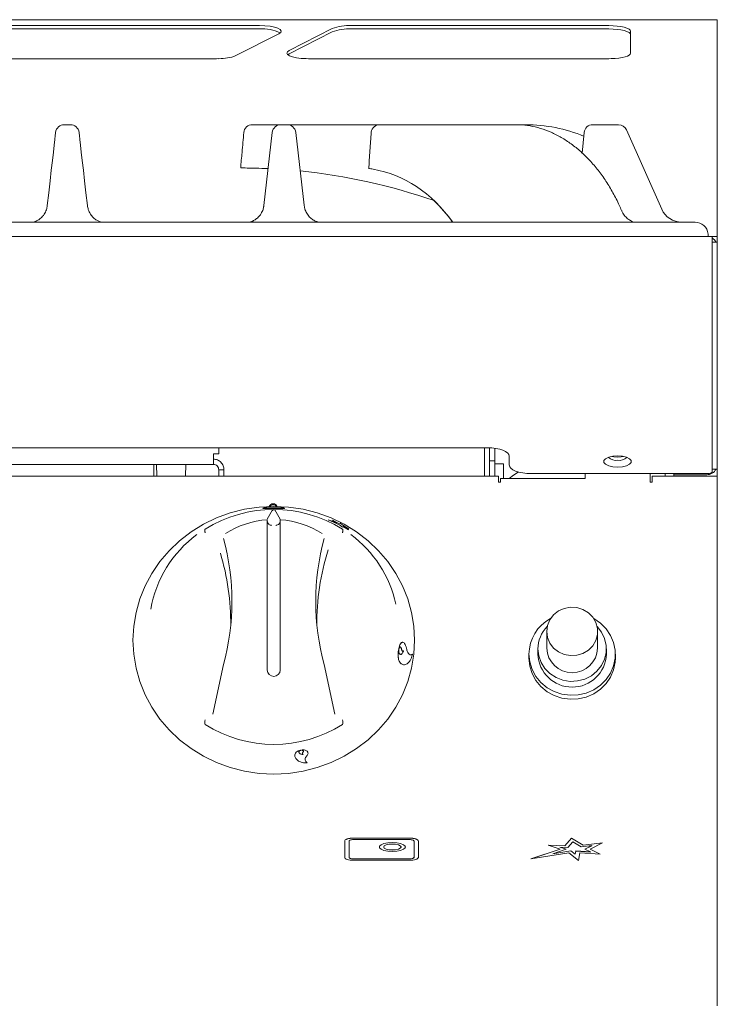
# Model space of a CAD drawing. Units: millimetres. Extents: x 253 to 853, y 100 to 1041.
# Drawn here: x 692 to 853, y 813 to 1041 of the extents above; entities that cross this region are included whole.
import ezdxf

# ---------------------------------------------------------------- set-up
doc = ezdxf.new("R2010")
doc.units = ezdxf.units.MM
doc.linetypes.add('SLD-Solid', pattern=[0])
doc.layers.add('SLD-0_0', color=179, linetype='SLD-Solid')

msp = doc.modelspace()

# ---------------------------------------------------------------- linework, layer by layer
at = {"layer": 'SLD-0_0', "color": 179, "linetype": 'SLD-Solid', "lineweight": 15}
for p, q in [((852.82, 1040.7), (252.82, 1040.7)), ((747.16, 1039.34), (668.38, 1039.34)), ((748.43, 1039.29), (747.16, 1039.34)), ((749.61, 1039.17), (748.43, 1039.29)), ((750.63, 1038.98), (749.61, 1039.17)), ((751.43, 1038.72), (750.63, 1038.98)), ((751.95, 1038.42), (751.43, 1038.72)), ((763.93, 1038.63), (754.01, 1033.58)), ((827.82, 1039.34), (768.38, 1039.34)), ((828.79, 1039.31), (827.82, 1039.34)), ((829.73, 1039.24), (828.79, 1039.31)), ((830.59, 1039.12), (829.73, 1039.24)), ((831.35, 1038.96), (830.59, 1039.12)), ((831.97, 1038.76), (831.35, 1038.96)), ((832.44, 1038.54), (831.97, 1038.76)), ((852.82, 1040.7), (852.82, 1040.63)), ((852.82, 1040.63), (852.82, 1031.71)), ((747.16, 1038.56), (668.38, 1038.56)), ((741.71, 1032.41), (751.62, 1037.46)), ((751.62, 1037.46), (752.05, 1037.77)), ((752.16, 1038.09), (751.95, 1038.42)), ((752.05, 1037.77), (752.16, 1038.09)), ((763.93, 1037.86), (754.01, 1032.81)), ((827.82, 1038.56), (768.38, 1038.56)), ((828.79, 1038.54), (827.82, 1038.56)), ((829.73, 1038.47), (828.79, 1038.54)), ((830.59, 1038.35), (829.73, 1038.47)), ((831.35, 1038.19), (830.59, 1038.35)), ((831.97, 1037.99), (831.35, 1038.19)), ((832.44, 1037.77), (831.97, 1037.99)), ((832.72, 1038.3), (832.44, 1038.54)), ((832.72, 1037.52), (832.44, 1037.77)), ((832.82, 1038.04), (832.72, 1038.3)), ((832.82, 1037.27), (832.72, 1037.52)), ((832.82, 1033), (832.82, 1038.04)), ((753.6, 1033.29), (753.47, 1032.98)), ((753.47, 1032.98), (753.63, 1032.67)), ((754.01, 1033.58), (753.6, 1033.29)), ((753.63, 1032.67), (754.07, 1032.38)), ((754.01, 1032.81), (753.7, 1032.61)), ((754.07, 1032.38), (754.77, 1032.12)), ((754.77, 1032.12), (755.68, 1031.92)), ((755.68, 1031.92), (756.76, 1031.78)), ((756.76, 1031.78), (757.94, 1031.71)), ((829.24, 1031.76), (830.09, 1031.84)), ((830.09, 1031.84), (830.87, 1031.97)), ((830.87, 1031.97), (831.54, 1032.13)), ((831.54, 1032.13), (832.08, 1032.32)), ((832.08, 1032.32), (832.49, 1032.53)), ((832.49, 1032.53), (832.73, 1032.76)), ((832.73, 1032.76), (832.82, 1033)), ((737.25, 1031.7), (658.47, 1031.7)), ((737.78, 1031.71), (737.25, 1031.7)), ((758.47, 1031.7), (757.94, 1031.71)), ((827.82, 1031.7), (758.47, 1031.7)), ((828.35, 1031.71), (827.82, 1031.7)), ((828.35, 1031.71), (829.24, 1031.76)), ((852.82, 1031.71), (852.82, 1006.79)), ((703.53, 1016.47), (702.1, 1016.47)), ((752.1, 1016.47), (745.52, 1016.47)), ((753.53, 1016.47), (752.1, 1016.47)), ((774.94, 1016.47), (753.53, 1016.47)), ((805.37, 1016.47), (774.94, 1016.47)), ((806.39, 1016.47), (805.37, 1016.47)), ((808.57, 1016.47), (806.39, 1016.47)), ((830.02, 1016.47), (824.08, 1016.47)), ((700.03, 1013.96), (699.93, 1013.04)), ((700.09, 1014.51), (700.03, 1013.96)), ((700.11, 1014.7), (700.09, 1014.51)), ((705.54, 1014.51), (705.52, 1014.7)), ((705.6, 1013.96), (705.54, 1014.51)), ((705.71, 1013.04), (705.6, 1013.96)), ((750.11, 1014.7), (748.19, 997.85)), ((757.44, 997.87), (755.52, 1014.7)), ((822.09, 1014.66), (821.64, 1009.92)), ((840, 996.94), (831.84, 1015.28)), ((699.78, 1011.77), (699.6, 1010.16)), ((699.93, 1013.04), (699.78, 1011.77)), ((705.85, 1011.77), (705.71, 1013.04)), ((706.04, 1010.16), (705.85, 1011.77)), ((699.6, 1010.16), (699.38, 1008.23)), ((706.26, 1008.23), (706.04, 1010.16)), ((699.38, 1008.23), (699.12, 1006)), ((706.51, 1006), (706.26, 1008.23)), ((852.82, 1006.79), (852.82, 991.92)), ((699.12, 1006), (698.84, 1003.5)), ((706.79, 1003.5), (706.51, 1006)), ((698.84, 1003.5), (698.53, 1000.75)), ((707.11, 1000.75), (706.79, 1003.5)), ((698.53, 1000.75), (698.19, 997.79)), ((707.44, 997.79), (707.11, 1000.75)), ((698.17, 997.62), (698.19, 997.79)), ((698.19, 997.79), (698.17, 997.66)), ((748.19, 997.85), (748.01, 996.98)), ((757.44, 997.87), (757.62, 997)), ((748.01, 996.98), (747.9, 996.66)), ((748.17, 997.63), (747.92, 996.59)), ((757.7, 996.73), (757.6, 997.1)), ((757.62, 997), (757.72, 996.69)), ((847.69, 993.97), (557.94, 993.97)), ((850.73, 990.67), (850.68, 991.23)), ((852.82, 991.92), (852.82, 990.67)), ((850.37, 990.67), (255.27, 990.67)), ((850.37, 990.67), (850.37, 990.67)), ((850.37, 990.67), (851.62, 990.67)), ((850.53, 990.67), (850.37, 990.67)), ((852.82, 990.67), (850.73, 990.67)), ((851.62, 946), (851.62, 990.67)), ((852.82, 989.37), (851.62, 989.37)), ((852.82, 990.67), (852.82, 989.37)), ((852.82, 947.2), (852.82, 989.37)), ((851.62, 936.33), (851.62, 946)), ((852.82, 936.98), (852.82, 947.2)), ((799.82, 941.91), (305.82, 941.91)), ((737.77, 940.52), (737.77, 941.91)), ((799.07, 941.91), (799.07, 935.36)), ((800.79, 941.87), (799.82, 941.91)), ((800.27, 938.87), (800.27, 941.9)), ((801.73, 941.76), (800.79, 941.87)), ((801.47, 938.87), (801.47, 941.8)), ((802.59, 941.57), (801.73, 941.76)), ((803.35, 941.33), (802.59, 941.57)), ((803.97, 941.02), (803.35, 941.33)), ((804.44, 940.68), (803.97, 941.02)), ((736.52, 938.07), (736.52, 940.52)), ((737.77, 940.52), (736.52, 940.52)), ((800.27, 938.87), (801.47, 938.87)), ((800.27, 936.87), (800.27, 938.87)), ((801.47, 938.87), (801.47, 936.87)), ((804.72, 940.31), (804.44, 940.68)), ((804.82, 939.92), (804.72, 940.31)), ((804.82, 937.92), (804.82, 939.92)), ((827.04, 939.36), (826.66, 938.94)), ((826.66, 938.94), (826.66, 938.5)), ((827.76, 939.7), (827.04, 939.36)), ((828.72, 939.92), (827.76, 939.7)), ((828.97, 939.8), (828.55, 939.89)), ((829.82, 940), (828.72, 939.92)), ((829.82, 939.73), (828.97, 939.8)), ((830.91, 939.92), (829.82, 940)), ((830.66, 939.8), (829.82, 939.73)), ((831.08, 939.89), (830.66, 939.8)), ((831.87, 939.7), (830.91, 939.92)), ((832.59, 939.36), (831.87, 939.7)), ((832.97, 938.94), (832.59, 939.36)), ((832.97, 938.5), (832.97, 938.94)), ((736.52, 938.07), (669.02, 938.07)), ((722.77, 935.36), (722.77, 938.07)), ((723.37, 938.07), (723.48, 935.36)), ((730.05, 935.36), (730.16, 938.07)), ((737.77, 936.82), (738.97, 936.82)), ((737.77, 936.82), (737.77, 935.36)), ((738.97, 936.82), (738.97, 935.36)), ((800.27, 935.36), (800.27, 936.87)), ((801.47, 938.22), (803.47, 938.22)), ((801.47, 935.36), (801.47, 936.87)), ((803.47, 938.22), (803.47, 934.81)), ((804.82, 937.92), (804.91, 937.53)), ((804.91, 937.53), (805.2, 937.16)), ((805.2, 937.16), (805.66, 936.81)), ((805.66, 936.81), (806.28, 936.51)), ((806.28, 936.51), (807.04, 936.26)), ((826.66, 938.5), (827.04, 938.08)), ((827.04, 938.08), (827.76, 937.74)), ((827.76, 937.74), (828.72, 937.52)), ((828.72, 937.52), (829.82, 937.44)), ((829.82, 937.44), (830.91, 937.52)), ((830.91, 937.52), (831.87, 937.74)), ((831.87, 937.74), (832.59, 938.08)), ((832.59, 938.08), (832.97, 938.5)), ((851.6, 936.25), (851.62, 936.33)), ((851.62, 936.98), (852.82, 936.98)), ((852.82, 936.98), (852.82, 935.36)), ((802.32, 935.36), (303.32, 935.36)), ((802.32, 935.36), (802.32, 933.94)), ((802.82, 934.81), (802.82, 933.94)), ((822.32, 934.81), (802.82, 934.81)), ((805.81, 935.59), (804.77, 934.81)), ((806.89, 936.3), (805.81, 935.59)), ((807.04, 936.26), (807.9, 936.08)), ((807.9, 936.08), (808.84, 935.97)), ((808.84, 935.97), (809.82, 935.93)), ((850.62, 935.93), (809.82, 935.93)), ((822.32, 935.93), (822.32, 935.16)), ((822.32, 935.16), (822.32, 934.81)), ((837.32, 935.16), (837.32, 935.93)), ((837.32, 935.16), (837.32, 933.94)), ((852.82, 935.36), (837.82, 935.36)), ((837.82, 933.94), (837.82, 935.36)), ((840.77, 935.36), (840.77, 935.93)), ((842.82, 935.67), (842.82, 935.93)), ((842.82, 935.67), (842.82, 935.36)), ((843.82, 935.67), (842.82, 935.67)), ((843.82, 935.67), (850.37, 935.67)), ((850.62, 935.93), (850.81, 935.94)), ((850.81, 935.94), (851, 935.96)), ((851, 935.96), (851.17, 936)), ((851.17, 936), (851.32, 936.05)), ((851.32, 936.05), (851.45, 936.11)), ((851.45, 936.11), (851.54, 936.17)), ((851.54, 936.17), (851.6, 936.25)), ((852.82, 935.36), (852.82, 933.94)), ((802.82, 933.94), (802.32, 933.94)), ((837.82, 933.94), (837.32, 933.94)), ((852.82, 859.08), (852.82, 933.94)), ((740.42, 926.85), (743.71, 927.69)), ((743.71, 927.69), (747.07, 928.2)), ((747.07, 928.2), (750.47, 928.37)), ((750.2, 927.57), (748.97, 925.45)), ((750.2, 927.31), (750.2, 927.57)), ((750.47, 928.37), (753.86, 928.2)), ((750.73, 927.57), (751.97, 925.45)), ((753.86, 928.2), (757.22, 927.69)), ((757.22, 927.69), (760.51, 926.85)), ((734.22, 924.23), (737.25, 925.7)), ((737.25, 925.7), (740.42, 926.85)), ((751.97, 925.29), (751.97, 925.45)), ((760.51, 926.85), (763.69, 925.7)), ((763.01, 925.23), (765.62, 924.12)), ((763.01, 925.23), (763.02, 925.23)), ((765, 924.59), (763.02, 925.23)), ((763.02, 925.23), (765.63, 924.12)), ((763.69, 925.7), (766.72, 924.23)), ((763.98, 925.17), (765, 924.59)), ((765.51, 924.42), (763.98, 925.17)), ((763.98, 925.16), (763.98, 925.17)), ((763.98, 925.16), (764.99, 924.58)), ((731.36, 922.46), (734.22, 924.23)), ((748.97, 924.6), (748.97, 890.56)), ((751.97, 890.56), (751.97, 924.6)), ((765.79, 924.46), (765.51, 924.42)), ((765.62, 924.12), (766.33, 923.56)), ((765.62, 924.12), (765.63, 924.12)), ((765.63, 924.12), (766.33, 923.57)), ((766.59, 923.85), (765.79, 924.46)), ((766.33, 923.57), (766.42, 923.74)), ((766.33, 923.56), (766.33, 923.57)), ((766.42, 923.74), (767.71, 922.95)), ((766.42, 923.73), (767.71, 922.94)), ((767.81, 923.22), (766.59, 923.85)), ((766.72, 924.23), (769.57, 922.46)), ((767.03, 923.5), (767.81, 923.22)), ((767.71, 922.95), (767.03, 923.5)), ((767.03, 923.49), (767.81, 923.22)), ((767.71, 922.94), (767.71, 922.95)), ((767.81, 923.22), (767.81, 923.22)), ((726.31, 918.14), (728.72, 920.43)), ((728.72, 920.43), (731.36, 922.46)), ((769.57, 922.46), (772.21, 920.43)), ((772.21, 920.43), (774.62, 918.14)), ((724.17, 915.63), (726.31, 918.14)), ((774.62, 918.14), (776.76, 915.63)), ((722.32, 912.91), (724.17, 915.63)), ((776.76, 915.63), (778.61, 912.91)), ((720.78, 910.03), (722.32, 912.91)), ((778.61, 912.91), (780.16, 910.03)), ((719.56, 907.01), (720.78, 910.03)), ((780.16, 910.03), (781.38, 907.01)), ((718.68, 903.88), (719.56, 907.01)), ((781.38, 907.01), (782.26, 903.88)), ((816.17, 904.22), (817.5, 904.81)), ((817.5, 904.81), (818.95, 905.08)), ((818.95, 905.08), (820.42, 904.99)), ((820.42, 904.99), (821.82, 904.55)), ((821.82, 904.55), (823.06, 903.8)), ((718.14, 900.69), (718.68, 903.88)), ((782.26, 903.88), (782.79, 900.69)), ((814.17, 902.19), (815.03, 903.32)), ((815.03, 903.32), (816.17, 904.22)), ((823.06, 903.8), (824.07, 902.78)), ((824.07, 902.78), (824.78, 901.56)), ((824.29, 902.47), (824.3, 902.46)), ((824.3, 902.46), (825.85, 901.42)), ((717.97, 897.46), (718.14, 900.69)), ((782.79, 900.69), (782.97, 897.46)), ((813.44, 899.5), (813.63, 900.89)), ((813.63, 900.89), (814.17, 902.19)), ((824.78, 901.56), (825.14, 900.2)), ((825.07, 900.63), (826.09, 899.36)), ((825.14, 900.2), (825.14, 898.8)), ((825.85, 901.42), (827.16, 900.11)), ((827.16, 900.11), (828.18, 898.59)), ((813.44, 899.5), (813.44, 895.64)), ((813.63, 898.11), (813.44, 899.5)), ((814.17, 896.81), (813.63, 898.11)), ((825.14, 898.8), (824.78, 897.44)), ((825.19, 895.64), (825.19, 899.5)), ((826.09, 899.36), (826.8, 897.88)), ((826.8, 897.88), (827.17, 896.29)), ((828.18, 898.59), (828.89, 896.92)), ((718.14, 894.23), (717.97, 897.46)), ((779.3, 895.53), (779.35, 895.51)), ((779.31, 895.53), (779.36, 895.51)), ((779.35, 895.51), (779.36, 895.51)), ((782.97, 897.46), (782.79, 894.23)), ((811.42, 895.48), (811.42, 894.25)), ((811.6, 893.87), (811.42, 895.48)), ((815.03, 895.67), (814.17, 896.81)), ((816.17, 894.78), (815.03, 895.67)), ((824.07, 896.21), (823.06, 895.19)), ((824.78, 897.44), (824.07, 896.21)), ((827.17, 896.29), (827.17, 894.67)), ((827.22, 894.25), (827.22, 895.48)), ((828.89, 896.92), (829.25, 895.15)), ((718.68, 891.03), (718.14, 894.23)), ((779.26, 895.31), (779.27, 895.31)), ((779.3, 895.24), (779.27, 895.31)), ((779.93, 895.35), (779.94, 895.35)), ((782.43, 894.22), (782.07, 894.09)), ((782.79, 894.23), (782.26, 891.03)), ((782.43, 894.22), (782.44, 894.22)), ((809.34, 894.25), (809.34, 893.32)), ((809.52, 892.45), (809.34, 894.25)), ((809.52, 891.52), (809.34, 893.32)), ((812.15, 892.33), (811.6, 893.87)), ((817.5, 894.18), (816.17, 894.78)), ((818.95, 893.92), (817.5, 894.18)), ((820.42, 894.01), (818.95, 893.92)), ((821.82, 894.44), (820.42, 894.01)), ((823.06, 895.19), (821.82, 894.44)), ((827.17, 894.67), (826.8, 893.08)), ((829.25, 893.34), (828.89, 891.57)), ((829.25, 895.15), (829.25, 893.34)), ((829.29, 893.32), (829.25, 892.42)), ((829.29, 893.32), (829.29, 894.25)), ((719.56, 887.91), (718.68, 891.03)), ((736.37, 880.39), (738.86, 891.86)), ((738.85, 891.79), (738.85, 891.82)), ((762.07, 891.86), (764.56, 880.39)), ((762.08, 891.79), (762.08, 891.82)), ((779.68, 892.17), (780.42, 891.81)), ((779.68, 892.17), (779.69, 892.17)), ((782.26, 891.03), (781.38, 887.91)), ((810.06, 890.72), (809.52, 892.45)), ((810.06, 889.79), (809.52, 891.52)), ((813.03, 890.93), (812.15, 892.33)), ((814.2, 889.76), (813.03, 890.93)), ((826.09, 891.61), (825.05, 890.31)), ((826.8, 893.08), (826.09, 891.61)), ((828.89, 891.57), (828.18, 889.9)), ((829.25, 892.42), (828.89, 890.65)), ((810.92, 889.12), (810.06, 890.72)), ((810.92, 888.19), (810.06, 889.79)), ((812.1, 887.7), (810.92, 889.12)), ((815.62, 888.84), (814.2, 889.76)), ((817.2, 888.24), (815.62, 888.84)), ((823.75, 889.26), (822.24, 888.5)), ((825.05, 890.31), (823.75, 889.26)), ((828.18, 889.9), (827.16, 888.38)), ((828.18, 888.97), (827.16, 887.45)), ((828.89, 890.65), (828.18, 888.97)), ((720.78, 884.89), (719.56, 887.91)), ((781.38, 887.91), (780.16, 884.89)), ((812.1, 886.77), (810.92, 888.19)), ((813.53, 886.52), (812.1, 887.7)), ((813.53, 885.59), (812.1, 886.77)), ((815.17, 885.62), (813.53, 886.52)), ((818.89, 887.98), (817.2, 888.24)), ((820.59, 888.07), (818.89, 887.98)), ((822.24, 888.5), (820.59, 888.07)), ((825.85, 887.08), (824.3, 886.03)), ((827.16, 888.38), (825.85, 887.08)), ((827.16, 887.45), (825.85, 886.15)), ((722.32, 882), (720.78, 884.89)), ((780.16, 884.89), (778.61, 882)), ((815.17, 884.69), (813.53, 885.59)), ((816.96, 885.03), (815.17, 885.62)), ((816.96, 884.1), (815.17, 884.69)), ((818.84, 884.77), (816.96, 885.03)), ((818.84, 883.84), (816.96, 884.1)), ((820.74, 884.86), (818.84, 884.77)), ((822.58, 885.28), (820.74, 884.86)), ((822.58, 884.35), (820.74, 883.93)), ((824.3, 886.03), (822.58, 885.28)), ((824.3, 885.1), (822.58, 884.35)), ((825.85, 886.15), (824.3, 885.1)), ((724.17, 879.29), (722.32, 882)), ((778.61, 882), (776.76, 879.29)), ((820.74, 883.93), (818.84, 883.84)), ((726.31, 876.78), (724.17, 879.29)), ((776.76, 879.29), (774.62, 876.78)), ((728.72, 874.49), (726.31, 876.78)), ((774.62, 876.78), (772.21, 874.49)), ((731.36, 872.45), (728.72, 874.49)), ((772.21, 874.49), (769.57, 872.45)), ((734.22, 870.69), (731.36, 872.45)), ((737.25, 869.22), (734.22, 870.69)), ((756.66, 872.05), (756.67, 872.1)), ((756.67, 872.1), (756.67, 872.1)), ((756.82, 872.13), (756.84, 872.08)), ((756.82, 872.13), (756.82, 872.13)), ((757.13, 871.57), (757.13, 871.56)), ((766.72, 870.69), (763.69, 869.22)), ((769.57, 872.45), (766.72, 870.69)), ((740.42, 868.06), (737.25, 869.22)), ((758.15, 869.2), (758.15, 869.19)), ((763.69, 869.22), (760.51, 868.06)), ((743.71, 867.22), (740.42, 868.06)), ((747.07, 866.72), (743.71, 867.22)), ((750.47, 866.55), (747.07, 866.72)), ((753.86, 866.72), (750.47, 866.55)), ((757.22, 867.22), (753.86, 866.72)), ((760.51, 868.06), (757.22, 867.22)), ((852.82, 852.77), (852.82, 859.08)), ((852.82, 845.69), (852.82, 852.77)), ((766.82, 851.11), (766.85, 851.25)), ((766.82, 851.11), (766.85, 851.24)), ((766.82, 847.35), (766.82, 851.11)), ((766.85, 851.25), (766.97, 851.38)), ((766.85, 851.24), (766.97, 851.37)), ((766.97, 851.38), (767.15, 851.49)), ((766.97, 851.37), (767.15, 851.49)), ((767.15, 851.49), (767.4, 851.6)), ((767.15, 851.49), (767.4, 851.59)), ((767.4, 851.6), (767.71, 851.68)), ((767.4, 851.59), (767.71, 851.67)), ((767.71, 851.68), (768.05, 851.75)), ((767.71, 851.67), (768.05, 851.74)), ((767.82, 851.11), (767.84, 851.18)), ((767.82, 847.35), (767.82, 851.11)), ((767.84, 851.18), (767.89, 851.25)), ((767.89, 851.25), (767.98, 851.3)), ((767.98, 851.3), (768.11, 851.36)), ((768.05, 851.75), (768.43, 851.79)), ((768.05, 851.74), (768.43, 851.78)), ((768.11, 851.36), (768.26, 851.4)), ((768.26, 851.4), (768.43, 851.43)), ((768.43, 851.79), (768.82, 851.8)), ((768.43, 851.78), (768.82, 851.79)), ((768.43, 851.43), (768.62, 851.45)), ((768.62, 851.45), (768.82, 851.46)), ((768.82, 851.8), (781.82, 851.8)), ((768.82, 851.79), (781.82, 851.79)), ((768.82, 851.46), (781.82, 851.46)), ((774.86, 849.93), (775.22, 850.26)), ((774.86, 849.92), (775.22, 850.25)), ((775.22, 850.26), (775.89, 850.53)), ((775.22, 850.25), (775.89, 850.52)), ((775.82, 849.75), (775.97, 850.01)), ((775.89, 850.53), (776.79, 850.71)), ((775.89, 850.52), (776.79, 850.7)), ((775.97, 850.01), (776.4, 850.23)), ((776.4, 850.23), (777.05, 850.38)), ((776.79, 850.71), (777.82, 850.77)), ((776.79, 850.7), (777.82, 850.76)), ((777.05, 850.38), (777.82, 850.43)), ((777.82, 850.77), (778.84, 850.71)), ((777.82, 850.76), (778.84, 850.7)), ((777.82, 850.43), (778.58, 850.38)), ((778.58, 850.38), (779.23, 850.23)), ((778.84, 850.71), (779.74, 850.53)), ((778.84, 850.7), (779.74, 850.52)), ((779.23, 850.23), (779.66, 850.01)), ((779.66, 850.01), (779.82, 849.75)), ((779.74, 850.53), (780.41, 850.26)), ((779.74, 850.52), (780.41, 850.25)), ((780.41, 850.26), (780.77, 849.93)), ((780.41, 850.25), (780.77, 849.92)), ((781.82, 851.8), (782.21, 851.79)), ((781.82, 851.79), (782.21, 851.78)), ((781.82, 851.46), (782.01, 851.45)), ((782.01, 851.45), (782.2, 851.43)), ((782.2, 851.43), (782.37, 851.4)), ((782.21, 851.79), (782.58, 851.75)), ((782.21, 851.78), (782.58, 851.74)), ((782.37, 851.4), (782.52, 851.36)), ((782.52, 851.36), (782.65, 851.3)), ((782.58, 851.75), (782.93, 851.68)), ((782.58, 851.74), (782.93, 851.67)), ((782.65, 851.3), (782.74, 851.25)), ((782.74, 851.25), (782.8, 851.18)), ((782.8, 851.18), (782.82, 851.11)), ((782.82, 851.11), (782.82, 847.35)), ((782.93, 851.68), (783.23, 851.6)), ((782.93, 851.67), (783.23, 851.59)), ((783.23, 851.6), (783.48, 851.49)), ((783.23, 851.59), (783.48, 851.49)), ((783.48, 851.49), (783.66, 851.38)), ((783.48, 851.49), (783.66, 851.37)), ((783.66, 851.38), (783.78, 851.25)), ((783.66, 851.37), (783.78, 851.24)), ((783.78, 851.25), (783.82, 851.11)), ((783.78, 851.24), (783.82, 851.11)), ((783.82, 851.11), (783.82, 847.35)), ((817.63, 850.02), (813.8, 850.18)), ((816.52, 849.23), (813.8, 850.18)), ((817.63, 850.01), (813.83, 850.17)), ((817.63, 850.02), (819.2, 851.77)), ((817.63, 850.01), (819.2, 851.76)), ((817.63, 850.01), (817.63, 850.02)), ((818.34, 849.65), (819.48, 850.92)), ((821.86, 850.19), (819.2, 851.77)), ((819.2, 851.76), (819.2, 851.77)), ((821.86, 850.18), (819.2, 851.76)), ((821.39, 849.78), (819.48, 850.92)), ((821.39, 849.78), (823.87, 850.06)), ((821.86, 850.19), (826.32, 850.69)), ((821.86, 850.18), (826.29, 850.68)), ((821.86, 850.18), (821.86, 850.19)), ((823.87, 850.06), (822.25, 849.24)), ((823.87, 850.05), (822.26, 849.23)), ((826.32, 850.69), (823.47, 849.24)), ((823.87, 850.05), (823.87, 850.06)), ((774.82, 849.74), (774.86, 849.92)), ((774.86, 849.57), (774.86, 849.93)), ((775.22, 849.23), (774.86, 849.57)), ((775.89, 848.96), (775.22, 849.23)), ((775.82, 849.75), (775.82, 849.74)), ((775.97, 849.49), (775.82, 849.75)), ((775.97, 849.48), (775.82, 849.74)), ((776.79, 848.78), (775.89, 848.96)), ((776.4, 849.26), (775.97, 849.49)), ((776.4, 849.25), (775.97, 849.48)), ((777.05, 849.11), (776.4, 849.26)), ((777.05, 849.11), (776.4, 849.25)), ((777.82, 848.72), (776.79, 848.78)), ((777.82, 849.05), (777.05, 849.11)), ((777.82, 849.06), (777.05, 849.11)), ((778.58, 849.11), (777.82, 849.05)), ((778.58, 849.11), (777.82, 849.06)), ((778.84, 848.78), (777.82, 848.72)), ((779.23, 849.26), (778.58, 849.11)), ((779.23, 849.25), (778.58, 849.11)), ((779.74, 848.96), (778.84, 848.78)), ((779.66, 849.49), (779.23, 849.26)), ((779.66, 849.48), (779.23, 849.25)), ((779.82, 849.75), (779.66, 849.49)), ((779.82, 849.74), (779.66, 849.48)), ((780.41, 849.23), (779.74, 848.96)), ((779.82, 849.74), (779.82, 849.75)), ((780.77, 849.57), (780.41, 849.23)), ((780.77, 849.93), (780.77, 849.57)), ((780.77, 849.92), (780.82, 849.74)), ((809.77, 847.01), (816.52, 849.23)), ((809.77, 847.01), (818.53, 848.41)), ((809.83, 847.02), (816.52, 849.22)), ((814.83, 848.2), (817.94, 849.22)), ((814.83, 848.2), (819.04, 848.87)), ((814.83, 848.19), (819.04, 848.86)), ((814.83, 848.19), (814.83, 848.2)), ((817.94, 849.22), (816.5, 849.72)), ((818.34, 849.65), (816.5, 849.72)), ((816.5, 849.71), (816.5, 849.72)), ((817.93, 849.22), (816.5, 849.71)), ((816.52, 849.22), (816.52, 849.23)), ((818.53, 848.41), (820.79, 846.64)), ((819.04, 848.86), (819.04, 848.87)), ((819.04, 848.87), (820.03, 848.1)), ((819.04, 848.86), (820.03, 848.09)), ((820.15, 848.83), (820.03, 848.1)), ((820.15, 848.82), (820.03, 848.09)), ((820.03, 848.09), (820.03, 848.1)), ((820.15, 848.82), (820.15, 848.83)), ((820.15, 848.83), (823.55, 848.6)), ((820.15, 848.82), (823.55, 848.59)), ((821.08, 848.42), (820.79, 846.64)), ((821.08, 848.42), (825.8, 848.1)), ((823.55, 848.6), (822.25, 849.24)), ((825.8, 848.1), (823.47, 849.24)), ((823.47, 849.23), (823.47, 849.24)), ((825.77, 848.1), (823.47, 849.23)), ((823.55, 848.59), (823.55, 848.6)), ((766.85, 847.22), (766.82, 847.35)), ((766.97, 847.09), (766.85, 847.22)), ((767.15, 846.97), (766.97, 847.09)), ((767.4, 846.87), (767.15, 846.97)), ((767.71, 846.78), (767.4, 846.87)), ((768.05, 846.72), (767.71, 846.78)), ((767.84, 847.29), (767.82, 847.35)), ((767.82, 847.34), (767.82, 847.35)), ((767.84, 847.28), (767.82, 847.34)), ((767.89, 847.22), (767.84, 847.29)), ((767.89, 847.21), (767.84, 847.28)), ((767.98, 847.16), (767.89, 847.22)), ((767.98, 847.15), (767.89, 847.21)), ((768.11, 847.11), (767.98, 847.16)), ((768.11, 847.1), (767.98, 847.15)), ((768.43, 846.68), (768.05, 846.72)), ((768.26, 847.07), (768.11, 847.11)), ((768.26, 847.06), (768.11, 847.1)), ((768.43, 847.04), (768.26, 847.07)), ((768.43, 847.03), (768.26, 847.06)), ((768.62, 847.02), (768.43, 847.04)), ((768.62, 847.01), (768.43, 847.03)), ((768.82, 846.67), (768.43, 846.68)), ((768.82, 847.01), (768.62, 847.02)), ((768.82, 847), (768.62, 847.01)), ((768.82, 847.01), (781.82, 847.01)), ((768.82, 847), (781.82, 847)), ((768.82, 846.67), (781.82, 846.67)), ((782.01, 847.02), (781.82, 847.01)), ((782.01, 847.01), (781.82, 847)), ((782.21, 846.68), (781.82, 846.67)), ((782.2, 847.04), (782.01, 847.02)), ((782.2, 847.03), (782.01, 847.01)), ((782.37, 847.07), (782.2, 847.04)), ((782.37, 847.06), (782.2, 847.03)), ((782.58, 846.72), (782.21, 846.68)), ((782.52, 847.11), (782.37, 847.07)), ((782.52, 847.1), (782.37, 847.06)), ((782.65, 847.16), (782.52, 847.11)), ((782.65, 847.15), (782.52, 847.1)), ((782.93, 846.78), (782.58, 846.72)), ((782.74, 847.22), (782.65, 847.16)), ((782.74, 847.21), (782.65, 847.15)), ((782.8, 847.29), (782.74, 847.22)), ((782.8, 847.28), (782.74, 847.21)), ((782.82, 847.35), (782.8, 847.29)), ((782.82, 847.34), (782.8, 847.28)), ((782.82, 847.34), (782.82, 847.35)), ((783.23, 846.87), (782.93, 846.78)), ((783.48, 846.97), (783.23, 846.87)), ((783.66, 847.09), (783.48, 846.97)), ((783.78, 847.22), (783.66, 847.09)), ((783.82, 847.35), (783.78, 847.22)), ((852.82, 828.6), (852.82, 845.69)), ((852.82, 813.8), (852.82, 828.6)), ((852.82, 813.07), (852.82, 813.8))]:
    msp.add_line(p, q, dxfattribs=at)
for centre, radius, start, end in [((767.88, 1028.1), 11.25, 87.4498, 110.5918), ((747.84, 1029.09), 9.49, 64.4084, 94.0514), ((767.88, 1027.33), 11.25, 87.4483, 110.5919), ((737.95, 1042.1), 10.4, 269.0629, 291.1701), ((702.1, 1014.47), 2, 90, 173.5), ((703.53, 1014.47), 2, 6.5, 90), ((745.52, 1014.47), 2, 90, 175), ((752.1, 1014.47), 2, 90, 173.5), ((753.53, 1014.47), 2, 6.5, 90), ((774.94, 1014.47), 2, 90, 171.8969), ((808.57, 981.47), 35, 67.3363, 90), ((824.08, 1014.47), 2, 90, 174.5143), ((830.02, 1014.47), 2, 23.9625, 90), ((742.98, 871.47), 135, 87.3797, 88.5976), ((742.98, 871.47), 135, 70.7704, 84.2285), ((844.57, 998.97), 5, 203.9625, 270), ((847.69, 990.97), 3, 5.0002, 89.9999), ((850.37, 988.22), 2.45, 27.8442, 59.3226), ((829.44, 941.51), 2.54, 226.3946, 278.5527), ((830.19, 941.51), 2.54, 261.4477, 313.6054), ((850.37, 938.12), 2.45, 269.9998, 332.2357), ((804.44, 935.2), 0.975, 180, 203.5678), ((750.47, 897.99), 29.68, 57.7641, 122.2359), ((750.32, 927.97), 1.01, 22.211, 158.2971), ((750.32, 927.71), 1.03, 39.1267, 141.3867), ((750.41, 904.92), 20.43, 94.0441, 122.8842), ((749.97, 925), 1, 180, 229.7562), ((750.97, 925), 1, 306.6481, 0), ((750.53, 904.92), 20.43, 57.1158, 85.9559), ((748.83, 900), 27.16, 126.472, 170.1535), ((685.04, 906.42), 55.76, 344.8549, 15.1451), ((815.9, 906.42), 55.76, 164.8549, 195.1451), ((752.18, 900.04), 27.08, 12.349, 53.6111), ((816.07, 901.44), 55.66, 162.3213, 180.653), ((684.93, 901.45), 55.59, 359.3367, 16.8658), ((818.78, 894.14), 9.44, 118.0662, 179.3466), ((818.75, 895.44), 7.34, 135.0218, 179.7122), ((819.32, 895.84), 5.88, 181.9816, 358.0184), ((819.32, 894.55), 7.91, 182.1961, 357.8039), ((739.83, 891.61), 1, 164.8756, 169.6984), ((761.1, 891.61), 1, 10.3016, 15.1244), ((750.47, 890.62), 1.5, 182.3132, 357.6868), ((750.47, 903.11), 29.68, 237.7636, 302.2364)]:
    msp.add_arc(centre, radius, start, end, dxfattribs=at)
for centre, major_axis, ratio, start_param, end_param in [((765.31, 956.52), (7.91, 49.69), 0.698157, 5.669496, 6.278622), ((765.32, 956.49), (7.91, 49.69), 0.698157, 5.670496, 5.837519), ((750.47, 888.92), (0, 38.68), 0.89833, 6.282735, 6.283636)]:
    msp.add_ellipse(centre, major_axis=major_axis, ratio=ratio, start_param=start_param, end_param=end_param, dxfattribs=at)
for points, knots in [([(830.71, 996.66), (830.54, 997.06), (829.94, 998.46), (828.77, 1000.76), (827.15, 1003.46), (825.35, 1005.97), (823.4, 1008.25), (821.32, 1010.29), (819.12, 1012.07), (816.83, 1013.57), (814.46, 1014.77), (812.04, 1015.67), (809.6, 1016.25), (807.71, 1016.45), (806.64, 1016.47), (806.39, 1016.47)], [0, 0, 0, 0, 0.034576, 0.120594, 0.20663, 0.292637, 0.378594, 0.464466, 0.550193, 0.6357, 0.720891, 0.805667, 0.889955, 0.973735, 1, 1, 1, 1]), ([(743.53, 1014.65), (743.47, 1013.89), (743.33, 1012.35), (743.15, 1010.24), (742.97, 1008.27), (742.87, 1007.07), (742.82, 1006.47)], [0, 0, 0, 0, 0.276803, 0.559981, 0.782095, 1, 1, 1, 1]), ([(772.96, 1014.75), (772.86, 1013.33), (772.66, 1010.5), (772.46, 1007.66), (772.36, 1006.24)], [0, 0, 0, 0, 0.500011, 1, 1, 1, 1]), ([(742.82, 1006.47), (742.85, 1006.47), (742.91, 1006.47), (743.43, 1006.47), (744.28, 1006.47), (745.28, 1006.45), (745.98, 1006.44), (746.29, 1006.43)], [0, 0, 0, 0, 0.18587, 0.401278, 0.61646, 0.831193, 1, 1, 1, 1]), ([(772.43, 1006.41), (772.43, 1006.4), (772.4, 1006.37), (772.75, 1006.3), (773.18, 1006.23), (773.37, 1006.19)], [0, 0, 0, 0, 0.235204, 0.668803, 1, 1, 1, 1]), ([(698.15, 997.69), (698.14, 997.58), (698.11, 997.1), (697.77, 996.26), (697.17, 995.32), (696.43, 994.65), (695.73, 994.24), (695.19, 994.03), (694.85, 993.97), (694.83, 993.97), (694.83, 993.97)], [0, 0, 0, 0, 0.0526172, 0.2296762, 0.4107138, 0.5685242, 0.7043157, 0.8220762, 0.9258762, 1, 1, 1, 1]), ([(710.82, 993.96), (710.82, 993.96), (710.87, 993.96), (710.68, 993.97), (710.24, 994.1), (709.56, 994.41), (708.79, 994.98), (708.1, 995.82), (707.61, 996.8), (707.51, 997.5), (707.46, 997.82)], [0, 0, 0, 0, 0.005659, 0.118341, 0.227391, 0.355865, 0.511304, 0.680475, 0.853166, 1, 1, 1, 1]), ([(747.9, 996.69), (747.74, 996.35), (747.43, 995.68), (746.72, 994.92), (745.99, 994.39), (745.34, 994.1), (744.88, 993.98), (744.79, 993.97), (744.75, 993.97)], [0, 0, 0, 0, 0.214965, 0.415961, 0.596855, 0.756743, 0.885022, 1, 1, 1, 1]), ([(760.92, 993.97), (760.93, 993.97), (760.96, 993.96), (760.81, 993.98), (760.38, 994.08), (759.67, 994.38), (758.89, 994.95), (758.17, 995.74), (757.87, 996.4), (757.73, 996.72)], [0, 0, 0, 0, 0.014138, 0.121509, 0.244512, 0.417063, 0.604549, 0.806262, 1, 1, 1, 1]), ([(833.6, 993.95), (833.6, 993.95), (833.44, 993.99), (832.92, 994.23), (832.2, 994.67), (831.46, 995.39), (830.95, 996.08), (830.79, 996.55), (830.75, 996.67)], [0, 0, 0, 0, 0.000101, 0.176609, 0.400083, 0.64458, 0.909415, 1, 1, 1, 1]), ([(738.97, 936.82), (738.93, 937.14), (738.86, 937.78), (738.29, 938.59), (737.48, 939.16), (736.84, 939.23), (736.52, 939.27)], [0, 0, 0, 0, 0.250001, 0.499999, 0.749998, 1, 1, 1, 1]), ([(737.77, 936.82), (737.75, 936.99), (737.71, 937.31), (737.42, 937.73), (737.01, 938.01), (736.68, 938.05), (736.52, 938.07)], [0, 0, 0, 0, 0.249988, 0.499997, 0.749999, 1, 1, 1, 1]), ([(750.46, 928.21), (750.14, 928.21), (749.48, 928.19), (748.65, 928.12), (748.1, 928.03), (747.9, 927.95), (748.1, 927.9), (748.65, 927.88), (749.49, 927.88), (750.14, 927.88), (750.47, 927.88)], [0.5000955, 0.5000955, 0.5000955, 0.5000955, 0.5626138, 0.6251273, 0.6876346, 0.7501346, 0.8126355, 0.8751345, 0.9376808, 1, 1, 1, 1]), ([(747.97, 927.94), (748.01, 927.92), (748.08, 927.88), (748.66, 927.87), (749.48, 927.87), (750.14, 927.87), (750.47, 927.87)], [0, 0, 0, 0, 0.2472431, 0.4980848, 0.74892, 1, 1, 1, 1]), ([(750.2, 927.57), (750.21, 927.58), (750.21, 927.58), (750.26, 927.59), (750.33, 927.6), (750.4, 927.6), (750.44, 927.6), (750.45, 927.6)], [0, 0, 0, 0, 0.2239204, 0.4478074, 0.6716581, 0.8955875, 1, 1, 1, 1]), ([(750.47, 927.88), (750.79, 927.88), (751.45, 927.88), (752.28, 927.88), (752.83, 927.9), (753.03, 927.95), (752.83, 928.03), (752.28, 928.12), (751.45, 928.19), (750.79, 928.21), (750.46, 928.21)], [0, 0, 0, 0, 0.0625212, 0.1250383, 0.1875469, 0.2500496, 0.3125533, 0.3750613, 0.4375762, 0.5000955, 0.5000955, 0.5000955, 0.5000955]), ([(750.47, 927.87), (750.79, 927.87), (751.45, 927.87), (752.27, 927.87), (752.85, 927.88), (752.93, 927.92), (752.96, 927.94)], [0, 0, 0, 0, 0.25, 0.500045, 0.750024, 1, 1, 1, 1]), ([(750.48, 927.6), (750.51, 927.6), (750.57, 927.6), (750.64, 927.59), (750.7, 927.59), (750.73, 927.58), (750.73, 927.57), (750.73, 927.57)], [0, 0, 0, 0, 0.223894, 0.447782, 0.671688, 0.895614, 1, 1, 1, 1]), ([(748.97, 925.29), (748.97, 925.27), (748.97, 925.22), (748.97, 925.02), (748.97, 924.79), (748.97, 924.65), (748.97, 924.6)], [0, 0, 0, 0, 0.293308, 0.586606, 0.880483, 1, 1, 1, 1]), ([(751.97, 924.6), (751.97, 924.71), (751.97, 924.91), (751.97, 925.15), (751.97, 925.26), (751.97, 925.28), (751.97, 925.29)], [0, 0, 0, 0, 0.294721, 0.589473, 0.883757, 1, 1, 1, 1]), ([(734.63, 922.29), (734.63, 922.3), (734.62, 922.33), (734.57, 922.46), (734.53, 922.68), (734.52, 922.92), (734.58, 923.02), (734.61, 923.07)], [0, 0, 0, 0, 0.030473, 0.088832, 0.392573, 0.696282, 1, 1, 1, 1]), ([(734.64, 923.09), (734.63, 923.09), (734.62, 923.08), (734.61, 923.07), (734.61, 923.07), (734.61, 923.07), (734.61, 923.07)], [0, 0, 0, 0, 0.370798, 0.744533, 0.944598, 1, 1, 1, 1]), ([(749.93, 923.99), (749.91, 923.99), (749.83, 924), (749.62, 924.05), (749.42, 924.13), (749.33, 924.23), (749.32, 924.24)], [0, 0, 0, 0, 0.10279, 0.439567, 0.936699, 1, 1, 1, 1]), ([(749.93, 923.99), (749.94, 923.99), (749.95, 923.99), (749.96, 923.98), (749.97, 923.98)], [0, 0, 0, 0, 0.8626658, 1, 1, 1, 1]), ([(750.97, 923.98), (750.97, 923.98), (750.98, 923.99), (750.99, 923.99), (751, 923.99)], [0, 0, 0, 0, 0.1373342, 1, 1, 1, 1]), ([(751.56, 924.2), (751.54, 924.19), (751.44, 924.09), (751.26, 924.03), (751.09, 924), (751.02, 923.99), (751, 923.99), (751, 923.99)], [0, 0, 0, 0, 0.120195, 0.664707, 0.865085, 0.973686, 1, 1, 1, 1]), ([(766.33, 923.07), (766.33, 923.07), (766.32, 923.07), (766.31, 923.08), (766.3, 923.08), (766.3, 923.09)], [0, 0, 0, 0, 0.211225, 0.487813, 1, 1, 1, 1]), ([(766.3, 922.29), (766.3, 922.3), (766.31, 922.33), (766.36, 922.46), (766.41, 922.68), (766.41, 922.92), (766.35, 923.02), (766.33, 923.07)], [0, 0, 0, 0, 0.030473, 0.088832, 0.392573, 0.696282, 1, 1, 1, 1]), ([(780.17, 896.99), (780.09, 896.98), (779.92, 896.95), (779.68, 896.67), (779.46, 896.17), (779.35, 895.74), (779.3, 895.53)], [0, 0, 0, 0, 0.211458, 0.4759, 0.736953, 1, 1, 1, 1]), ([(779.3, 895.53), (779.3, 895.53), (779.3, 895.53), (779.31, 895.53), (779.31, 895.53)], [0, 0, 0, 0, 0.499229, 1, 1, 1, 1]), ([(781.13, 895.32), (781.09, 895.55), (781, 896), (780.78, 896.55), (780.52, 896.89), (780.23, 897.04), (779.95, 896.96), (779.69, 896.67), (779.47, 896.17), (779.36, 895.74), (779.31, 895.53)], [0, 0, 0, 0, 0.125366, 0.249296, 0.375124, 0.500008, 0.62482, 0.750624, 0.874834, 1, 1, 1, 1]), ([(779.36, 895.51), (779.38, 895.57), (779.42, 895.7), (779.5, 895.84), (779.59, 895.91), (779.68, 895.92), (779.77, 895.86), (779.85, 895.74), (779.91, 895.57), (779.93, 895.42), (779.94, 895.35)], [0, 0, 0, 0, 0.124998, 0.250024, 0.375019, 0.500014, 0.625007, 0.749999, 0.874993, 1, 1, 1, 1]), ([(779.58, 895.9), (779.61, 895.91), (779.67, 895.93), (779.76, 895.86), (779.84, 895.74), (779.9, 895.57), (779.92, 895.42), (779.93, 895.35)], [0, 0, 0, 0, 0.200019, 0.400003, 0.599995, 0.800002, 1, 1, 1, 1]), ([(779.26, 895.31), (779.22, 894.99), (779.14, 894.36), (779.18, 893.41), (779.35, 892.6), (779.57, 892.31), (779.68, 892.17)], [0, 0, 0, 0, 0.249988, 0.499998, 0.75, 1, 1, 1, 1]), ([(779.27, 895.31), (779.23, 894.99), (779.15, 894.36), (779.19, 893.41), (779.36, 892.6), (779.58, 892.31), (779.69, 892.17)], [0, 0, 0, 0, 0.2500349, 0.5000503, 0.7500275, 1, 1, 1, 1]), ([(779.47, 894.31), (779.43, 894.35), (779.37, 894.44), (779.3, 894.68), (779.28, 894.96), (779.29, 895.15), (779.3, 895.24)], [0, 0, 0, 0, 0.249972, 0.499984, 0.749983, 1, 1, 1, 1]), ([(780.36, 894.95), (780.31, 894.8), (780.19, 894.5), (779.95, 894.24), (779.7, 894.15), (779.54, 894.26), (779.47, 894.31)], [0, 0, 0, 0, 0.250031, 0.500035, 0.750021, 1, 1, 1, 1]), ([(780.35, 894.95), (780.3, 894.8), (780.18, 894.5), (779.94, 894.23), (779.78, 894.21), (779.69, 894.19)], [0, 0, 0, 0, 0.333339, 0.666664, 1, 1, 1, 1]), ([(779.69, 892.17), (779.93, 892), (780.41, 891.68), (781.22, 891.95), (781.97, 892.73), (782.3, 893.65), (782.47, 894.11)], [0, 0, 0, 0, 0.249976, 0.50001, 0.750014, 1, 1, 1, 1]), ([(779.93, 895.35), (779.96, 895.28), (780.01, 895.13), (780.12, 894.99), (780.2, 894.97), (780.23, 894.96)], [0, 0, 0, 0, 0.333379, 0.6667007, 1, 1, 1, 1]), ([(779.94, 895.35), (779.97, 895.28), (780.02, 895.13), (780.12, 894.99), (780.24, 894.94), (780.32, 894.98), (780.36, 895)], [0, 0, 0, 0, 0.250001, 0.50001, 0.749996, 1, 1, 1, 1]), ([(780.35, 895), (780.35, 894.99), (780.36, 894.99), (780.36, 894.98), (780.36, 894.97), (780.36, 894.96), (780.36, 894.95), (780.35, 894.95)], [0, 0, 0, 0, 0.265078, 0.502328, 0.621819, 0.742007, 1, 1, 1, 1]), ([(780.36, 895), (780.36, 894.99), (780.37, 894.99), (780.37, 894.97), (780.37, 894.96), (780.36, 894.95), (780.36, 894.95)], [0, 0, 0, 0, 0.265015, 0.499051, 0.741915, 1, 1, 1, 1]), ([(782.44, 894.22), (782.32, 894.16), (782.08, 894.03), (781.72, 894.21), (781.38, 894.62), (781.22, 895.09), (781.13, 895.32)], [0, 0, 0, 0, 0.250009, 0.500006, 0.750002, 1, 1, 1, 1]), ([(782.47, 894.11), (782.47, 894.12), (782.47, 894.14), (782.46, 894.18), (782.45, 894.21), (782.44, 894.22), (782.44, 894.22)], [0, 0, 0, 0, 0.255203, 0.499895, 0.747317, 1, 1, 1, 1]), ([(734.63, 879.09), (734.63, 879.08), (734.62, 879.05), (734.57, 878.91), (734.53, 878.67), (734.52, 878.33), (734.58, 878.14), (734.61, 878.04)], [0, 0, 0, 0, 0.03046, 0.088771, 0.392543, 0.696255, 1, 1, 1, 1]), ([(734.61, 878.04), (734.61, 878.04), (734.61, 878.03), (734.62, 878.02), (734.63, 878.01), (734.64, 878.01)], [0, 0, 0, 0, 0.2117787, 0.487911, 1, 1, 1, 1]), ([(766.33, 878.04), (766.35, 878.14), (766.41, 878.33), (766.41, 878.67), (766.36, 878.91), (766.31, 879.05), (766.3, 879.08), (766.3, 879.09)], [0, 0, 0, 0, 0.303745, 0.607457, 0.911229, 0.96954, 1, 1, 1, 1]), ([(766.3, 878.01), (766.3, 878.01), (766.31, 878.02), (766.32, 878.03), (766.33, 878.04), (766.33, 878.04), (766.33, 878.04)], [0, 0, 0, 0, 0.3701467, 0.7437824, 0.9439758, 1, 1, 1, 1]), ([(756.67, 872.1), (756.48, 872.05), (756.09, 871.93), (755.63, 871.62), (755.32, 871.23), (755.31, 870.97), (755.3, 870.84)], [0, 0, 0, 0, 0.250003, 0.500012, 0.749994, 1, 1, 1, 1]), ([(756.67, 872.1), (756.48, 872.04), (756.09, 871.93), (755.63, 871.61), (755.32, 871.23), (755.31, 870.96), (755.3, 870.83)], [0, 0, 0, 0, 0.250037, 0.500051, 0.75004, 1, 1, 1, 1]), ([(755.3, 870.83), (755.37, 870.59), (755.5, 870.12), (756.14, 869.56), (757.02, 869.18), (757.74, 869.15), (758.11, 869.14)], [0, 0, 0, 0, 0.249978, 0.499968, 0.749976, 1, 1, 1, 1]), ([(756.27, 871.65), (756.27, 871.69), (756.27, 871.77), (756.36, 871.89), (756.49, 871.99), (756.6, 872.03), (756.66, 872.05)], [0, 0, 0, 0, 0.249993, 0.49997, 0.749979, 1, 1, 1, 1]), ([(757.19, 871.11), (757.07, 871.12), (756.83, 871.13), (756.54, 871.25), (756.33, 871.43), (756.29, 871.58), (756.27, 871.66)], [0, 0, 0, 0, 0.250001, 0.499998, 0.749997, 1, 1, 1, 1]), ([(757.19, 871.1), (757.07, 871.11), (756.83, 871.12), (756.54, 871.24), (756.33, 871.42), (756.29, 871.58), (756.27, 871.65)], [0, 0, 0, 0, 0.250027, 0.500025, 0.750026, 1, 1, 1, 1]), ([(758.31, 871.58), (758.3, 871.64), (758.25, 871.79), (758.03, 871.98), (757.69, 872.12), (757.27, 872.18), (756.97, 872.15), (756.82, 872.13)], [0, 0, 0, 0, 0.135761, 0.351828, 0.567885, 0.783944, 1, 1, 1, 1]), ([(757.9, 870.57), (758, 870.66), (758.2, 870.85), (758.35, 871.17), (758.38, 871.48), (758.27, 871.75), (758.03, 871.97), (757.69, 872.11), (757.27, 872.18), (756.97, 872.14), (756.82, 872.13)], [0, 0, 0, 0, 0.125007, 0.249997, 0.374977, 0.499961, 0.624956, 0.749961, 0.874978, 1, 1, 1, 1]), ([(756.84, 872.08), (756.89, 872.08), (756.98, 872.08), (757.11, 872.05), (757.21, 872), (757.27, 871.93), (757.3, 871.84), (757.28, 871.74), (757.23, 871.64), (757.16, 871.59), (757.13, 871.56)], [0, 0, 0, 0, 0.125655, 0.250061, 0.375066, 0.500033, 0.624988, 0.749965, 0.874499, 1, 1, 1, 1]), ([(757.13, 871.57), (757.1, 871.53), (757.06, 871.44), (757.06, 871.36), (757.06, 871.32)], [0, 0, 0, 0, 0.49915, 1, 1, 1, 1]), ([(757.13, 871.56), (757.11, 871.52), (757.06, 871.43), (757.06, 871.31), (757.1, 871.2), (757.18, 871.14), (757.21, 871.12)], [0, 0, 0, 0, 0.2500298, 0.5000176, 0.7500058, 1, 1, 1, 1]), ([(757.29, 871.85), (757.29, 871.81), (757.28, 871.75), (757.23, 871.65), (757.16, 871.6), (757.13, 871.57)], [0, 0, 0, 0, 0.333273, 0.665327, 1, 1, 1, 1]), ([(757.21, 871.12), (757.21, 871.12), (757.21, 871.12), (757.2, 871.11), (757.19, 871.11), (757.19, 871.11), (757.19, 871.11)], [0, 0, 0, 0, 0.277748, 0.515679, 0.74413, 1, 1, 1, 1]), ([(757.21, 871.12), (757.21, 871.11), (757.21, 871.11), (757.2, 871.11), (757.2, 871.1), (757.19, 871.1), (757.19, 871.1), (757.19, 871.1)], [0, 0, 0, 0, 0.278119, 0.514842, 0.628234, 0.744073, 1, 1, 1, 1]), ([(758.15, 869.19), (758.04, 869.27), (757.81, 869.44), (757.67, 869.79), (757.68, 870.18), (757.83, 870.44), (757.9, 870.57)], [0, 0, 0, 0, 0.250009, 0.500002, 0.749985, 1, 1, 1, 1]), ([(758.15, 869.2), (758.03, 869.28), (757.8, 869.44), (757.73, 869.68), (757.69, 869.8)], [0, 0, 0, 0, 0.499997, 1, 1, 1, 1]), ([(758.11, 869.14), (758.11, 869.14), (758.13, 869.15), (758.14, 869.16), (758.15, 869.18), (758.15, 869.19), (758.15, 869.19)], [0, 0, 0, 0, 0.259214, 0.500063, 0.741091, 1, 1, 1, 1])]:
    msp.add_open_spline(points, degree=3, knots=knots, dxfattribs=at)

doc.saveas('drawing.dxf')
